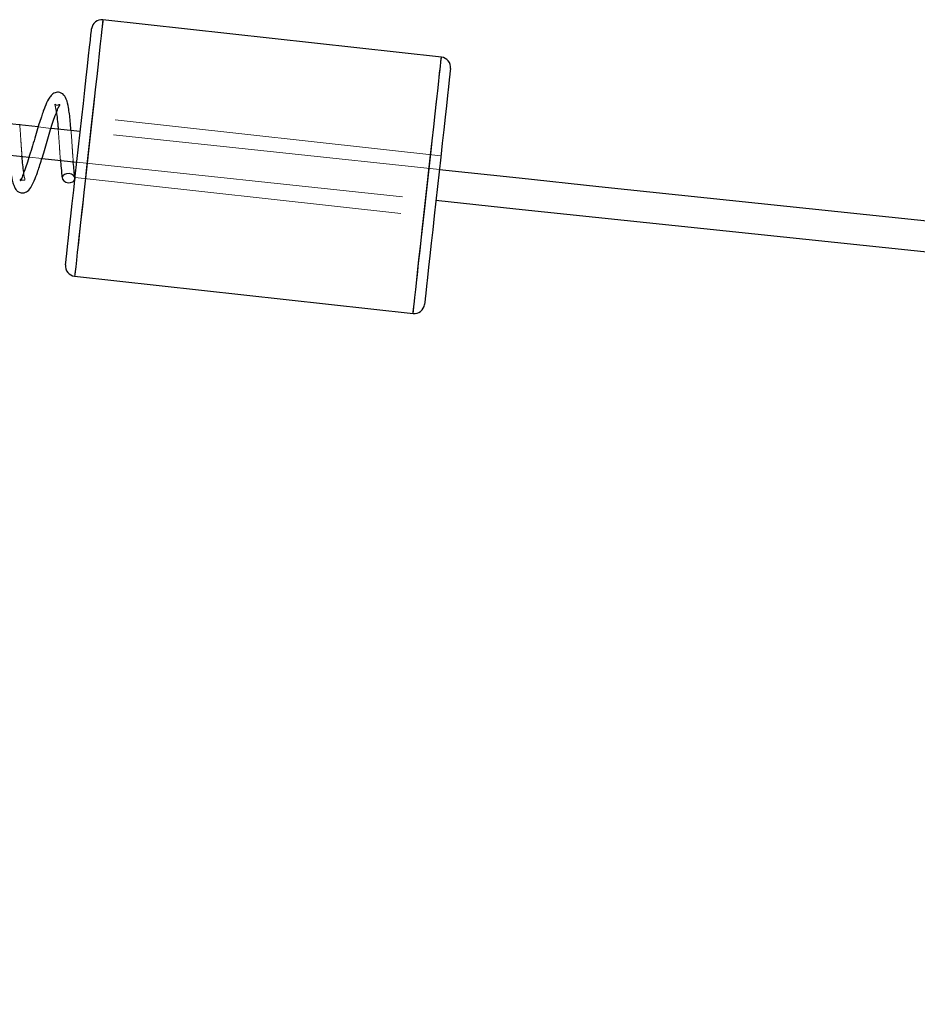
# Model space of a CAD drawing. Units: millimetres. Extents: x 0 to 59.4, y 0 to 42.1.
# Drawn here: x 20.8 to 21.2, y 17.9 to 18.2 of the extents above; entities that cross this region are included whole.
import ezdxf

# ---------------------------------------------------------------- set-up
doc = ezdxf.new("R2010")
doc.units = ezdxf.units.MM
doc.linetypes.add('HIDDEN', pattern=[0.1905, 0.127, -0.0635])

msp = doc.modelspace()

# ---------------------------------------------------------------- linework, layer by layer
at = {"color": 7, "linetype": 'Continuous', "lineweight": 25}
for p, q in [((20.99367196637319, 18.22268441487229), (20.8624702222936, 18.2371797876445)), ((20.83739240246938, 18.1956143694011), (20.82247693616078, 18.19720128346359)), ((20.85366208630727, 18.19388488102829), (20.84238393384145, 18.19508364964402)), ((20.81896836835072, 18.18550685215866), (20.83388383465932, 18.18391993809616)), ((20.83887059765981, 18.18338969517624), (20.85234410840199, 18.18195775319015)), ((20.85148866254017, 18.13778451252853), (20.98269040661976, 18.12328913975632))]:
    msp.add_line(p, q, dxfattribs=at)
at = {"color": 7, "linetype": 'HIDDEN', "lineweight": 18}
for p, q in [((20.99347455578969, 18.18447497654831), (20.8543210752599, 18.19984868336594)), ((20.84238393384145, 18.19508364964402), (20.83739240246938, 18.1956143694011)), ((20.99288423138783, 18.17913153935349), (20.85366208630727, 18.19388488102829)), ((20.83388383465932, 18.18391993809616), (20.83887059765981, 18.18338969517624)), ((20.85234410840199, 18.18195775319015), (20.99156625348256, 18.1672039346782)), ((20.85168607312367, 18.17599395085251), (20.99083859997914, 18.16061976719773))]:
    msp.add_line(p, q, dxfattribs=at)
at = {"color": 7, "linetype": 'HIDDEN', "lineweight": 18, "flags": 128}
for points in [[(20.85148866254017, 18.13778451252853), (20.85151059704945, 18.13798096943771), (20.8516059644811, 18.13885024357712), (20.85177762585805, 18.14040234852707), (20.85202272015736, 18.14261534977829), (20.85233647900746, 18.14545777607834), (20.85271604138539, 18.14889052678025), (20.85315473157094, 18.15286496449387), (20.85364778119252, 18.1573252992717), (20.85418660718129, 18.16220906544602), (20.85476548749135, 18.16744759846604), (20.85537583905385, 18.1729674654094), (20.85600812512563, 18.1786909418193), (20.85665376263783, 18.1845379190532), (20.85730416852162, 18.19042638111985), (20.85795075970815, 18.19627288151657), (20.85858304577992, 18.20199635792648), (20.85919244366811, 18.20751622486984), (20.85977132397817, 18.21275475788986), (20.86031110364125, 18.21763852406418), (20.86080415326283, 18.22209885884201), (20.86124284344838, 18.22607329655563), (20.86162240582631, 18.22950604725754), (20.86193616467641, 18.23234895039475), (20.86218030530141, 18.23456195164596), (20.86235196667836, 18.23611405659592), (20.86244828778432, 18.23698333073532), (20.8624702222936, 18.2371797876445)], [(20.99367196637319, 18.22268441487229), (20.99365003186391, 18.22248795796311), (20.99355371075795, 18.2216186838237), (20.993382049381, 18.22006657887375), (20.993137908756, 18.21785357762253), (20.9928241499059, 18.21501067448532), (20.99244458752797, 18.21157792378342), (20.99200589734242, 18.2076034860698), (20.99151284772084, 18.20314315129196), (20.99097306805776, 18.19825938511764), (20.9903941877477, 18.19302085209763), (20.98978478985951, 18.18750098515427), (20.98915250378774, 18.18177750874436), (20.98850591260121, 18.17593053151047), (20.98785550671742, 18.17004254628097), (20.98720986920522, 18.16419556904709), (20.98657758313344, 18.15847209263718), (20.98596723157094, 18.15295222569382), (20.98538835126088, 18.1477136926738), (20.98484952527211, 18.14282992649948), (20.98435647565053, 18.13836959172165), (20.98391683179067, 18.13439515400803), (20.98353822308705, 18.13096240330612), (20.98322351056264, 18.12811950016891), (20.98297936993764, 18.12590697575486), (20.98280770856069, 18.1243548708049), (20.98271234112904, 18.12348511982834), (20.98269040661976, 18.12328913975632)]]:
    msp.add_lwpolyline(points, dxfattribs=at)
at = {"color": 8, "linetype": 'Continuous', "lineweight": 25, "flags": 128}
for points in [[(20.8624702222936, 18.2371797876445), (20.86246736127065, 18.23715785313523), (20.86241014081166, 18.23663476277267), (20.86227567273305, 18.23542216587937), (20.86206777173207, 18.23353627491867), (20.86178739148305, 18.23100379277146), (20.86144025403188, 18.22786048222458), (20.86103017407582, 18.22415068913376), (20.8605638273351, 18.21992591191208), (20.86004693585561, 18.21524527836716), (20.85948617535756, 18.21017554570114), (20.85889108258412, 18.20478680897629), (20.85826928692983, 18.19915536213791), (20.8576284177892, 18.19335988331711), (20.85697896557973, 18.18748191166794)], [(20.98818070965932, 18.17298653889572), (20.98883016186879, 18.17886451054489), (20.98947103100942, 18.18465998936569), (20.99009282666371, 18.19029143620407), (20.99068791943715, 18.19568017292893), (20.9912486799352, 18.20074990559494), (20.99176557141469, 18.2054300623027), (20.99223191815541, 18.20965531636154), (20.99264199811147, 18.21336510945236), (20.99298913556264, 18.21650841999924), (20.99326951581166, 18.21904090214645), (20.99347741681264, 18.22092679310715), (20.99361188489125, 18.22213939000046), (20.99366910535024, 18.22266248036301), (20.99367196637319, 18.22268441487229)], [(20.85697896557973, 18.18748191166794), (20.85632951337026, 18.18160394001877), (20.85568959790395, 18.17580893803513), (20.85506780224965, 18.17017749119675), (20.8544717558019, 18.16478875447189), (20.85391194897817, 18.15971854496872), (20.85339505749867, 18.15503838826096), (20.85292775708363, 18.15081361103928), (20.85251767712758, 18.1471033411113), (20.85217053967641, 18.14396003056443), (20.8518911131017, 18.14142802525437), (20.85168225842641, 18.13954213429367), (20.85154874402211, 18.1383290605632), (20.85149056988881, 18.13780644703781), (20.85148866254017, 18.13778451252853)], [(20.98269040661976, 18.12328913975632), (20.9826923139684, 18.12331059742844), (20.9827504881017, 18.12383368779098), (20.982884002506, 18.1250462846843), (20.98309285718129, 18.12693217564499), (20.983372283756, 18.12946465779221), (20.98371942120717, 18.13260796833908), (20.98412950116322, 18.13631823826706), (20.98459680157826, 18.14054301548874), (20.98511369305776, 18.1452231721965), (20.98567349988149, 18.15029338169968), (20.98626859265492, 18.15568164158737), (20.98689134198354, 18.16131308842575), (20.98753125744985, 18.16710856724655), (20.98818070965932, 18.17298653889572)]]:
    msp.add_lwpolyline(points, dxfattribs=at)
at = {"color": 7, "linetype": 'Continuous', "lineweight": 25, "flags": 128}
for points in [[(20.85300309735463, 18.18792107869064), (20.85363633710072, 18.19365170765793), (20.85426004010365, 18.19929173756516), (20.85486276227162, 18.2047524767009), (20.8554368742101, 18.20994809437668), (20.85597283917592, 18.21479609776413), (20.85646112042592, 18.21922019291794), (20.8568959959142, 18.22315076161301), (20.85726888257192, 18.22652533818161), (20.85757405835316, 18.22929147053635), (20.85780770856069, 18.23140528965866), (20.85796506482289, 18.23283341694748), (20.85804517346547, 18.23355296421921), (20.85805471020863, 18.23364308644211)], [(20.99720819073842, 18.21826890278732), (20.99719865399526, 18.21817878056443), (20.99711854535268, 18.2174592332927), (20.99696118909047, 18.21603158284104), (20.99672753888295, 18.21391776371872), (20.99642140942738, 18.21115163136398), (20.99604852276967, 18.20777657795822), (20.9956146009557, 18.20384600926316), (20.9951263197057, 18.19942191410934), (20.99459035473988, 18.1945739107219), (20.99401624280141, 18.18937876988327), (20.99341256695912, 18.18391803074753), (20.99278981763051, 18.1782780008403), (20.99215657788442, 18.17254737187302)], [(20.84795243817494, 18.14219954777634), (20.84796197491811, 18.14228966999924), (20.84804112988637, 18.14300921727096), (20.84819943982289, 18.14443734455979), (20.84843309003041, 18.1465511636821), (20.84873826581166, 18.14931729603684), (20.84911115246938, 18.15269187260544), (20.84954507428334, 18.15662244130051), (20.85003430920765, 18.16104653645432), (20.85057027417348, 18.16589453984177), (20.85114343243764, 18.17109015751755), (20.85174710827992, 18.17655089665329), (20.85236985760854, 18.18219092656052), (20.85300309735463, 18.18792107869064)], [(20.85027654248402, 18.17728951741135), (20.84934003430531, 18.17752841282761), (20.84837396222279, 18.17749980259812), (20.84752614575551, 18.1772079782573), (20.84692437726186, 18.17669728566086), (20.84666116315053, 18.17604592610276), (20.8467756040685, 18.17535260487473), (20.84725148755238, 18.1747231798259), (20.84801538067983, 18.17425301838791), (20.84895188885854, 18.17401412297165), (20.84991700726674, 18.1740432100383), (20.85076577740834, 18.17433503437912), (20.85136754590199, 18.1748452501384), (20.85163076001332, 18.17549708653366), (20.85151631909535, 18.17619040776169), (20.85104043561147, 18.17681983281052), (20.85027654248402, 18.17728951741135)], [(20.99215657788442, 18.17254737187302), (20.99152333813832, 18.16681674290573), (20.99090058880971, 18.1611767129985), (20.99029691296742, 18.15571597386276), (20.98972280102895, 18.15052083302414), (20.98918778973744, 18.14567282963669), (20.98869855481312, 18.14124873448288), (20.98826463299916, 18.13731816578781), (20.98789174634145, 18.13394311238205), (20.98758561688588, 18.13117698002731), (20.98735292035268, 18.129063160905), (20.98719461041615, 18.12763551045334), (20.98711545544789, 18.12691596318161), (20.98710496503041, 18.12682536412155)]]:
    msp.add_lwpolyline(points, dxfattribs=at)
at = {"color": 7, "linetype": 'Continuous', "lineweight": 25}
for centre, radius, start, end in [((20.86203113280512, 18.23320328653905), 0.004000670021453257, 83.69886576023488, 173.6886295858466), ((20.99323258848926, 18.21870875965773), 0.00399986091132411, 353.6865266982513, 83.69342973318932), ((46.19765496030529, 256.6736892267596), 239.822714758233, 263.9672153083795, 265.8673479481062), ((46.19789606063765, 256.6777484400018), 239.8387768951739, 263.9672463001587, 265.8678540004276), ((20.85192719961714, 18.14175944681828), 0.003999052059636148, 173.6817260480289, 263.7042687435857), ((20.98313075160622, 18.12726306059566), 0.003998243432365936, 263.676924621547, 353.7151093247759)]:
    msp.add_arc(centre, radius, start, end, dxfattribs=at)
for points, knots in [([(20.85005529004262, 18.19455722142136), (20.84997472865786, 18.19561575062475), (20.84981799108158, 18.19767519017199), (20.84951122180565, 18.20053771982075), (20.84905754676891, 18.20346464687373), (20.8485303774814, 18.20617710792126), (20.84724419295786, 18.20830635860118), (20.8455766294903, 18.20917445379603), (20.84381007882951, 18.20905273734795), (20.84233438039836, 18.2079237498454), (20.84103343854727, 18.20597682525624), (20.84011191652479, 18.20387379116668), (20.83925898083164, 18.20152937877303), (20.83849781967203, 18.19929808863565), (20.83757735436097, 18.19644522262635), (20.83654918895868, 18.19304071892491), (20.83546488114262, 18.1893138779864), (20.83434944083639, 18.18561463997376), (20.83324958985098, 18.18213242665223), (20.83239287753456, 18.17927041197967), (20.83126326725373, 18.17692394561538), (20.8311783846726, 18.17587058640488), (20.83022091035784, 18.17488813573793), (20.83044978224235, 18.17489676291765), (20.83046205121205, 18.17489722538864)], [0, 0, 0, 0, 0.05833704391592081, 0.1134986308596494, 0.1581308567806627, 0.2211141512602681, 0.2650474097910546, 0.2884881141349052, 0.3211547430369738, 0.3561092432140551, 0.3865677289892284, 0.449327952432157, 0.4816406529794104, 0.5237246958027197, 0.5788520363744947, 0.646361096451287, 0.7191779892360998, 0.7919924717846806, 0.859226553369655, 0.9180174526080482, 0.9615673015365448, 0.9879416777363792, 0.999353598233266, 1, 1, 1, 1]), ([(20.82678563672231, 18.17793658543503), (20.82692796283359, 18.17696844645161), (20.8271718550716, 18.17530942843133), (20.82774648505991, 18.17323691284713), (20.82834742998734, 18.17188167623778), (20.82892526017724, 18.17106961225844), (20.82946292958832, 18.17059560032857), (20.83026044403675, 18.17013653542848), (20.83163139060489, 18.16990615798421), (20.83350308071789, 18.17074747007668), (20.83484809374364, 18.17259628030963), (20.83600079942775, 18.17510599318184), (20.83697093741687, 18.17766591537896), (20.83789850678932, 18.18043389859241), (20.83876942375895, 18.18327068675995), (20.83977573057268, 18.18658024601804), (20.84084273233931, 18.19014123056784), (20.8418711172805, 18.19369090616161), (20.84292549316761, 18.19698993085701), (20.84382961366199, 18.19982122002165), (20.84475402369581, 18.20195647124832), (20.84509575483815, 18.20335957102081), (20.84581724214909, 18.20396743838699), (20.84573964233161, 18.20421503784484), (20.84573514538929, 18.20422938633835)], [0, 0, 0, 0, 0.06125724594267526, 0.1049713694344855, 0.1343091314340889, 0.1536867364811124, 0.1668898047776281, 0.1788749633079986, 0.2111026730262223, 0.2494793876781174, 0.3007262256040563, 0.3505319457756781, 0.4228338540902625, 0.4719432158958964, 0.5334390060734805, 0.6087134573787463, 0.6886608753323332, 0.766304391857145, 0.8402840845669634, 0.9054033500307367, 0.9531490200003916, 0.9839031573785375, 0.9990671811484946, 1, 1, 1, 1]), ([(20.84441526013539, 18.20124200154221), (20.84446702277168, 18.20091446857594), (20.84469630918937, 18.199463637129), (20.84489164184248, 18.19740549071065), (20.8450310333778, 18.19567717409622), (20.84507901745961, 18.19508221913254)], [0, 0, 0, 0, 0.160515736243968, 0.711016300205868, 1, 1, 1, 1]), ([(20.83174665051625, 18.17801240254319), (20.83162502119442, 18.17897840284513), (20.83137047359233, 18.18100006223436), (20.83116185438972, 18.18318733797183), (20.83107004025906, 18.18440693780452), (20.83105809765981, 18.18456557560837)], [0, 0, 0, 0, 0.4432201896944328, 0.9275776168819662, 0.9999999999999999, 0.9999999999999999, 0.9999999999999999, 0.9999999999999999]), ([(20.84595735150502, 18.18297770787155), (20.84604199425329, 18.18188911903377), (20.84622993505941, 18.17947201576281), (20.84651067469433, 18.1770638665121), (20.84666497784779, 18.17574027348435)], [0, 0, 0, 0, 0.4503691881398875, 1, 1, 1, 1]), ([(20.85162503796742, 18.1758160905925), (20.85150412670929, 18.17678212708538), (20.85125107297079, 18.1788039334071), (20.85103587161421, 18.18101685335841), (20.85094516454164, 18.18226275365676), (20.8509317167394, 18.18244746495163)], [0, 0, 0, 0, 0.437997699924366, 0.9166801928638486, 1, 1, 1, 1])]:
    msp.add_open_spline(points, degree=3, knots=knots, dxfattribs=at)
at = {"color": 7, "linetype": 'HIDDEN', "lineweight": 18}
for points, knots in [([(20.8457351453893, 18.20422938633835), (20.84573223185962, 18.2042420826503), (20.84567502001048, 18.20449139519073), (20.84474773889046, 18.20377873763959), (20.84431742331481, 18.20415852209011), (20.84371063317896, 18.2044858148081), (20.84401061800369, 18.20381426884003), (20.84403222694602, 18.20321738634157), (20.84428936807178, 18.20215864815107), (20.84437951832601, 18.20150224517814), (20.84441526013539, 18.20124200154221)], [0, 0, 0, 0, 0.007167711207768963, 0.1407495575643238, 0.3583531630231612, 0.3862934267568635, 0.4327551148300673, 0.619566782613525, 0.8491699035472846, 1, 1, 1, 1]), ([(20.83105809765981, 18.18456557560837), (20.83098813490082, 18.18546968170297), (20.83083924123979, 18.18739378630271), (20.83060047673102, 18.19114412195951), (20.83037874052871, 18.19426973937791), (20.83020660245039, 18.19637302817138), (20.83018357831166, 18.19665435124314)], [0, 0, 0, 0, 0.2244464085245932, 0.4776633733777527, 0.9301354408644926, 1, 1, 1, 1]), ([(20.84507901745961, 18.19508221913254), (20.84509757382833, 18.19486018156655), (20.84520092627532, 18.19362351042062), (20.84538188994126, 18.19119737618943), (20.8456363354667, 18.18768601119826), (20.84579477528837, 18.18488558940262), (20.84593170215185, 18.1832787108608), (20.84595735150502, 18.18297770787155)], [0, 0, 0, 0, 0.05507625775558798, 0.3067553838900383, 0.601366217660778, 0.9253272994958078, 1, 1, 1, 1]), ([(20.8509317167394, 18.18244746495163), (20.85086372060066, 18.18332550794012), (20.85071673556451, 18.18522354484048), (20.85048012266999, 18.18894783391094), (20.85025474086512, 18.19210642326856), (20.85008087510479, 18.19424283904727), (20.85005529004262, 18.19455722142136)], [0, 0, 0, 0, 0.2175990000711626, 0.4703766638173104, 0.9220637464579875, 1, 1, 1, 1]), ([(20.83046205121205, 18.17489722538864), (20.83048692113984, 18.17489683460291), (20.83067489232222, 18.1748938809773), (20.83105562189748, 18.17509217115763), (20.8315465175781, 18.17507246888985), (20.83197395322176, 18.17487987879602), (20.83231669967832, 18.17529390973617), (20.83183913314251, 18.17638542244448), (20.83178521885908, 18.17733389752279), (20.83174665051625, 18.17801240254319)], [0, 0, 0, 0, 0.01582060317536299, 0.1195748339218893, 0.2598179681161055, 0.3292579691283984, 0.3780961584165471, 0.5551123183292695, 1, 1, 1, 1])]:
    msp.add_open_spline(points, degree=3, knots=knots, dxfattribs=at)

doc.saveas('drawing.dxf')
